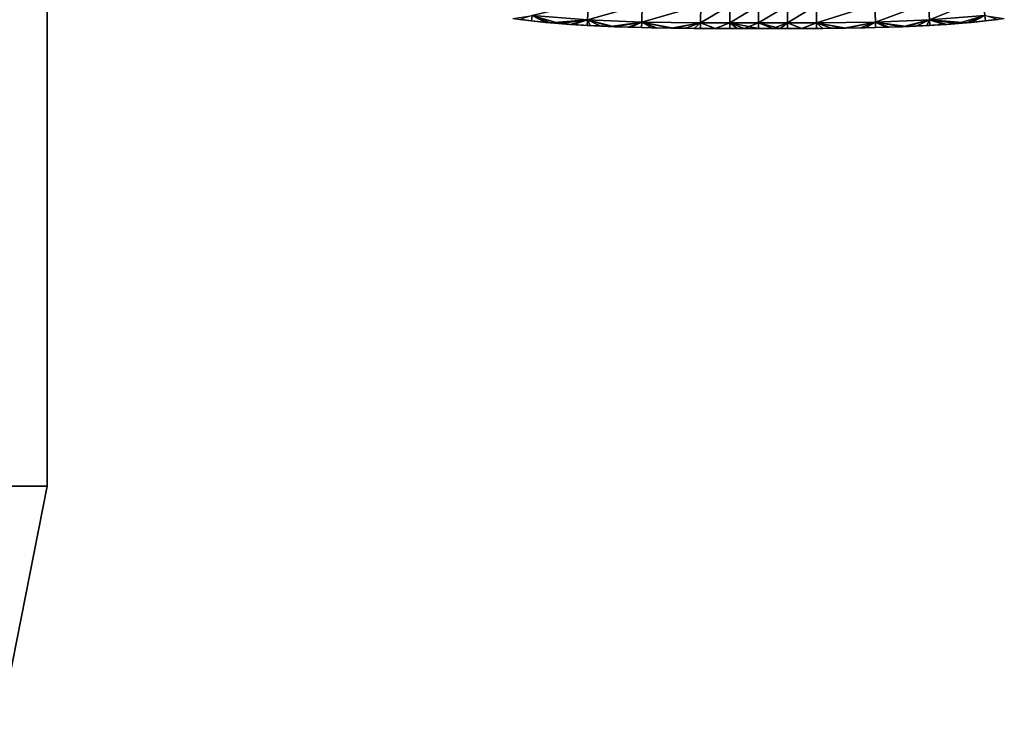
# Model space of a CAD drawing. Units: inches. Extents: x -27.6 to 27.6, y -14 to 12.8.
# Drawn here: x 25.8 to 27, y -12.3 to -11.4 of the extents above; entities that cross this region are included whole.
import ezdxf

# ---------------------------------------------------------------- set-up
doc = ezdxf.new("R2010")
doc.units = ezdxf.units.IN
doc.header["$MEASUREMENT"] = 0
doc.layers.add('TABLE-GLIDE', color=6, linetype='Continuous')
doc.layers.add('TABLE-TOP', color=6, linetype='Continuous')

msp = doc.modelspace()

# ---------------------------------------------------------------- linework, layer by layer
at = {"layer": 'TABLE-GLIDE'}
for points in [[(26.9528, -11.3997, 0.1076), (26.8862, -11.4271, 0.1409), (26.885, -11.4053, 0.1076)], [(26.9528, -11.3997, 0.4043), (26.885, -11.4053, 0.4043), (26.8862, -11.4271, 0.3709)], [(26.9528, -11.3997, 0.1076), (26.9552, -11.4215, 0.1409), (26.8862, -11.4271, 0.1409)], [(26.9528, -11.3997, 0.4043), (26.8862, -11.4271, 0.3709), (26.9552, -11.4215, 0.3709)], [(26.4616, -11.4052, 0.1076), (26.4603, -11.4271, 0.1409), (26.3912, -11.4215, 0.1409)], [(26.4616, -11.4052, 0.4043), (26.3912, -11.4215, 0.3709), (26.4603, -11.4271, 0.3709)], [(26.5282, -11.4079, 0.1076), (26.4603, -11.4271, 0.1409), (26.4616, -11.4052, 0.1076)], [(26.5282, -11.4079, 0.4043), (26.4616, -11.4052, 0.4043), (26.4603, -11.4271, 0.3709)], [(26.5282, -11.4079, 0.1076), (26.5277, -11.4298, 0.1409), (26.4603, -11.4271, 0.1409)], [(26.5282, -11.4079, 0.4043), (26.4603, -11.4271, 0.3709), (26.5277, -11.4298, 0.3709)], [(26.6012, -11.4089, 0.1076), (26.5277, -11.4298, 0.1409), (26.5282, -11.4079, 0.1076)], [(26.6012, -11.4089, 0.4043), (26.5282, -11.4079, 0.4043), (26.5277, -11.4298, 0.3709)], [(26.6012, -11.4089, 0.1076), (26.601, -11.4309, 0.1409), (26.5277, -11.4298, 0.1409)], [(26.6012, -11.4089, 0.4043), (26.5277, -11.4298, 0.3709), (26.601, -11.4309, 0.3709)], [(26.6373, -11.4091, 0.1076), (26.601, -11.4309, 0.1409), (26.6012, -11.4089, 0.1076)], [(26.6373, -11.4091, 0.4043), (26.6012, -11.4089, 0.4043), (26.601, -11.4309, 0.3709)], [(26.6373, -11.4091, 0.1076), (26.6373, -11.431, 0.1409), (26.601, -11.4309, 0.1409)], [(26.6373, -11.4091, 0.4043), (26.601, -11.4309, 0.3709), (26.6373, -11.431, 0.3709)], [(26.6732, -11.4091, 0.1076), (26.6732, -11.431, 0.1409), (26.6373, -11.431, 0.1409)], [(26.6732, -11.4091, 0.1076), (26.6373, -11.431, 0.1409), (26.6373, -11.4091, 0.1076)], [(26.6732, -11.4091, 0.4043), (26.6373, -11.4091, 0.4043), (26.6373, -11.431, 0.3709)], [(26.6732, -11.4091, 0.4043), (26.6373, -11.431, 0.3709), (26.6732, -11.431, 0.3709)], [(26.7091, -11.4091, 0.1076), (26.7092, -11.431, 0.1409), (26.6732, -11.431, 0.1409)], [(26.7091, -11.4091, 0.1076), (26.6732, -11.431, 0.1409), (26.6732, -11.4091, 0.1076)], [(26.7091, -11.4091, 0.4043), (26.6732, -11.4091, 0.4043), (26.6732, -11.431, 0.3709)], [(26.7091, -11.4091, 0.4043), (26.6732, -11.431, 0.3709), (26.7092, -11.431, 0.3709)], [(26.7453, -11.4089, 0.1076), (26.7092, -11.431, 0.1409), (26.7091, -11.4091, 0.1076)], [(26.7453, -11.4089, 0.4043), (26.7091, -11.4091, 0.4043), (26.7092, -11.431, 0.3709)], [(26.7453, -11.4089, 0.1076), (26.7454, -11.4309, 0.1409), (26.7092, -11.431, 0.1409)], [(26.7453, -11.4089, 0.4043), (26.7092, -11.431, 0.3709), (26.7454, -11.4309, 0.3709)], [(26.8182, -11.4079, 0.1076), (26.7454, -11.4309, 0.1409), (26.7453, -11.4089, 0.1076)], [(26.8182, -11.4079, 0.4043), (26.7453, -11.4089, 0.4043), (26.7454, -11.4309, 0.3709)], [(26.8182, -11.4079, 0.1076), (26.8188, -11.4298, 0.1409), (26.7454, -11.4309, 0.1409)], [(26.8182, -11.4079, 0.4043), (26.7454, -11.4309, 0.3709), (26.8188, -11.4298, 0.3709)], [(26.885, -11.4053, 0.1076), (26.8188, -11.4298, 0.1409), (26.8182, -11.4079, 0.1076)], [(26.885, -11.4053, 0.4043), (26.8182, -11.4079, 0.4043), (26.8188, -11.4298, 0.3709)], [(26.885, -11.4053, 0.1076), (26.8862, -11.4271, 0.1409), (26.8188, -11.4298, 0.1409)], [(26.885, -11.4053, 0.4043), (26.8188, -11.4298, 0.3709), (26.8862, -11.4271, 0.3709)], [(26.3912, -11.4215, 0.1409), (26.3905, -11.4284, 0.1772), (26.3672, -11.4255, 0.1772)], [(26.3672, -11.4255, 0.1772), (26.3905, -11.4284, 0.1772), (26.3905, -11.4284, 0.3347)], [(26.3672, -11.4255, 0.1772), (26.3905, -11.4284, 0.3347), (26.3761, -11.4267, 0.3347)], [(26.3912, -11.4215, 0.3709), (26.3761, -11.4267, 0.3347), (26.3905, -11.4284, 0.3347)], [(26.3912, -11.4215, 0.1409), (26.4143, -11.4307, 0.1772), (26.3905, -11.4284, 0.1772)], [(26.3912, -11.4215, 0.3709), (26.3905, -11.4284, 0.3347), (26.4081, -11.4302, 0.3347)], [(26.3912, -11.4215, 0.1409), (26.4603, -11.4271, 0.1409), (26.4143, -11.4307, 0.1772)], [(26.3912, -11.4215, 0.3709), (26.4081, -11.4302, 0.3347), (26.4255, -11.4317, 0.3347)], [(26.4255, -11.4317, 0.3347), (26.4603, -11.4271, 0.3709), (26.3912, -11.4215, 0.3709)], [(26.4387, -11.4327, 0.1772), (26.4143, -11.4307, 0.1772), (26.4603, -11.4271, 0.1409)], [(26.4255, -11.4317, 0.3347), (26.4428, -11.433, 0.3347), (26.4603, -11.4271, 0.3709)], [(26.4603, -11.4271, 0.1409), (26.4636, -11.4342, 0.1772), (26.4387, -11.4327, 0.1772)], [(26.4603, -11.4271, 0.3709), (26.4428, -11.433, 0.3347), (26.4599, -11.434, 0.3347)], [(26.4603, -11.4271, 0.3709), (26.4599, -11.434, 0.3347), (26.477, -11.4349, 0.3347)], [(26.4889, -11.4354, 0.1772), (26.4636, -11.4342, 0.1772), (26.4603, -11.4271, 0.1409)], [(26.4603, -11.4271, 0.1409), (26.5277, -11.4298, 0.1409), (26.4889, -11.4354, 0.1772)], [(26.477, -11.4349, 0.3347), (26.4939, -11.4356, 0.3347), (26.4603, -11.4271, 0.3709)], [(26.4939, -11.4356, 0.3347), (26.5277, -11.4298, 0.3709), (26.4603, -11.4271, 0.3709)], [(26.8576, -11.4354, 0.1772), (26.8188, -11.4298, 0.1409), (26.8862, -11.4271, 0.1409)], [(26.8188, -11.4298, 0.3709), (26.8526, -11.4357, 0.3347), (26.8862, -11.4271, 0.3709)], [(26.8862, -11.4271, 0.3709), (26.8526, -11.4357, 0.3347), (26.8696, -11.4349, 0.3347)], [(26.8862, -11.4271, 0.1409), (26.8828, -11.4342, 0.1772), (26.8576, -11.4354, 0.1772)], [(26.8862, -11.4271, 0.3709), (26.8696, -11.4349, 0.3347), (26.8866, -11.434, 0.3347)], [(26.8828, -11.4342, 0.1772), (26.8862, -11.4271, 0.1409), (26.9077, -11.4327, 0.1772)], [(26.9321, -11.4307, 0.1772), (26.8862, -11.4271, 0.1409), (26.9552, -11.4215, 0.1409)], [(26.9552, -11.4215, 0.3709), (26.8862, -11.4271, 0.3709), (26.9211, -11.4317, 0.3347)], [(26.9077, -11.4327, 0.1772), (26.8862, -11.4271, 0.1409), (26.9321, -11.4307, 0.1772)], [(26.8862, -11.4271, 0.3709), (26.9038, -11.433, 0.3347), (26.9211, -11.4317, 0.3347)], [(26.8862, -11.4271, 0.3709), (26.8866, -11.434, 0.3347), (26.9038, -11.433, 0.3347)], [(26.9384, -11.4302, 0.3347), (26.9552, -11.4215, 0.3709), (26.9211, -11.4317, 0.3347)], [(26.9552, -11.4215, 0.1409), (26.956, -11.4284, 0.1772), (26.9321, -11.4307, 0.1772)], [(26.956, -11.4284, 0.3347), (26.9552, -11.4215, 0.3709), (26.9384, -11.4302, 0.3347)], [(26.9793, -11.4255, 0.1772), (26.956, -11.4284, 0.1772), (26.9552, -11.4215, 0.1409)], [(26.9552, -11.4215, 0.3709), (26.956, -11.4284, 0.3347), (26.9714, -11.4265, 0.3347)], [(26.956, -11.4284, 0.1772), (26.9793, -11.4255, 0.1772), (26.9714, -11.4265, 0.3347)], [(26.956, -11.4284, 0.1772), (26.9714, -11.4265, 0.3347), (26.956, -11.4284, 0.3347)], [(26.3905, -11.4284, 0.1772), (26.4143, -11.4307, 0.1772), (26.4081, -11.4302, 0.3347)], [(26.3905, -11.4284, 0.1772), (26.4081, -11.4302, 0.3347), (26.3905, -11.4284, 0.3347)], [(26.4255, -11.4317, 0.3347), (26.4081, -11.4302, 0.3347), (26.4143, -11.4307, 0.1772)], [(26.4143, -11.4307, 0.1772), (26.4387, -11.4327, 0.1772), (26.4428, -11.433, 0.3347)], [(26.4143, -11.4307, 0.1772), (26.4428, -11.433, 0.3347), (26.4255, -11.4317, 0.3347)], [(26.4387, -11.4327, 0.1772), (26.4636, -11.4342, 0.1772), (26.4599, -11.434, 0.3347)], [(26.4387, -11.4327, 0.1772), (26.4599, -11.434, 0.3347), (26.4428, -11.433, 0.3347)], [(26.4636, -11.4342, 0.1772), (26.477, -11.4349, 0.3347), (26.4599, -11.434, 0.3347)], [(26.4636, -11.4342, 0.1772), (26.4889, -11.4354, 0.1772), (26.477, -11.4349, 0.3347)], [(26.4889, -11.4354, 0.1772), (26.4939, -11.4356, 0.3347), (26.477, -11.4349, 0.3347)], [(26.5277, -11.4298, 0.1409), (26.5146, -11.4364, 0.1772), (26.4889, -11.4354, 0.1772)], [(26.4889, -11.4354, 0.1772), (26.5146, -11.4364, 0.1772), (26.5107, -11.4362, 0.3347)], [(26.4889, -11.4354, 0.1772), (26.5107, -11.4362, 0.3347), (26.4939, -11.4356, 0.3347)], [(26.5107, -11.4362, 0.3347), (26.5277, -11.4298, 0.3709), (26.4939, -11.4356, 0.3347)], [(26.5277, -11.4298, 0.3709), (26.5107, -11.4362, 0.3347), (26.5275, -11.4367, 0.3347)], [(26.5146, -11.4364, 0.1772), (26.5275, -11.4367, 0.3347), (26.5107, -11.4362, 0.3347)], [(26.5405, -11.437, 0.1772), (26.5146, -11.4364, 0.1772), (26.5277, -11.4298, 0.1409)], [(26.5146, -11.4364, 0.1772), (26.5405, -11.437, 0.1772), (26.5275, -11.4367, 0.3347)], [(26.546, -11.4371, 0.3347), (26.5277, -11.4298, 0.3709), (26.5275, -11.4367, 0.3347)], [(26.546, -11.4371, 0.3347), (26.5275, -11.4367, 0.3347), (26.5405, -11.437, 0.1772)], [(26.5667, -11.4374, 0.1772), (26.5405, -11.437, 0.1772), (26.5277, -11.4298, 0.1409)], [(26.5667, -11.4374, 0.1772), (26.5277, -11.4298, 0.1409), (26.601, -11.4309, 0.1409)], [(26.5277, -11.4298, 0.3709), (26.546, -11.4371, 0.3347), (26.5644, -11.4374, 0.3347)], [(26.601, -11.4309, 0.3709), (26.5277, -11.4298, 0.3709), (26.5644, -11.4374, 0.3347)], [(26.5405, -11.437, 0.1772), (26.5667, -11.4374, 0.1772), (26.5644, -11.4374, 0.3347)], [(26.5405, -11.437, 0.1772), (26.5644, -11.4374, 0.3347), (26.546, -11.4371, 0.3347)], [(26.601, -11.4309, 0.3709), (26.5644, -11.4374, 0.3347), (26.5828, -11.4376, 0.3347)], [(26.5667, -11.4374, 0.1772), (26.5828, -11.4376, 0.3347), (26.5644, -11.4374, 0.3347)], [(26.601, -11.4309, 0.1409), (26.5932, -11.4377, 0.1772), (26.5667, -11.4374, 0.1772)], [(26.5667, -11.4374, 0.1772), (26.5932, -11.4377, 0.1772), (26.5828, -11.4376, 0.3347)], [(26.601, -11.4309, 0.3709), (26.5828, -11.4376, 0.3347), (26.601, -11.4378, 0.3347)], [(26.5932, -11.4377, 0.1772), (26.601, -11.4378, 0.3347), (26.5828, -11.4376, 0.3347)], [(26.6198, -11.4378, 0.1772), (26.5932, -11.4377, 0.1772), (26.601, -11.4309, 0.1409)], [(26.5932, -11.4377, 0.1772), (26.6198, -11.4378, 0.1772), (26.6192, -11.4378, 0.3347)], [(26.5932, -11.4377, 0.1772), (26.6192, -11.4378, 0.3347), (26.601, -11.4378, 0.3347)], [(26.6373, -11.431, 0.1409), (26.6198, -11.4378, 0.1772), (26.601, -11.4309, 0.1409)], [(26.601, -11.4309, 0.3709), (26.601, -11.4378, 0.3347), (26.6192, -11.4378, 0.3347)], [(26.6373, -11.431, 0.3709), (26.601, -11.4309, 0.3709), (26.6192, -11.4378, 0.3347)], [(26.6373, -11.431, 0.3709), (26.6192, -11.4378, 0.3347), (26.6373, -11.4379, 0.3347)], [(26.6198, -11.4378, 0.1772), (26.6373, -11.4379, 0.3347), (26.6192, -11.4378, 0.3347)], [(26.6373, -11.431, 0.1409), (26.6465, -11.4379, 0.1772), (26.6198, -11.4378, 0.1772)], [(26.6198, -11.4378, 0.1772), (26.6465, -11.4379, 0.1772), (26.6373, -11.4379, 0.3347)], [(26.6732, -11.4379, 0.1772), (26.6465, -11.4379, 0.1772), (26.6373, -11.431, 0.1409)], [(26.6732, -11.4379, 0.1772), (26.6373, -11.431, 0.1409), (26.6732, -11.431, 0.1409)], [(26.6373, -11.431, 0.3709), (26.6373, -11.4379, 0.3347), (26.6553, -11.4379, 0.3347)], [(26.6553, -11.4379, 0.3347), (26.6732, -11.431, 0.3709), (26.6373, -11.431, 0.3709)], [(26.6465, -11.4379, 0.1772), (26.6553, -11.4379, 0.3347), (26.6373, -11.4379, 0.3347)], [(26.6465, -11.4379, 0.1772), (26.6732, -11.4379, 0.1772), (26.6732, -11.4379, 0.3347)], [(26.6465, -11.4379, 0.1772), (26.6732, -11.4379, 0.3347), (26.6553, -11.4379, 0.3347)], [(26.6732, -11.4379, 0.3347), (26.6732, -11.431, 0.3709), (26.6553, -11.4379, 0.3347)], [(26.7, -11.4379, 0.1772), (26.6732, -11.4379, 0.1772), (26.6732, -11.431, 0.1409)], [(26.7, -11.4379, 0.1772), (26.6732, -11.431, 0.1409), (26.7092, -11.431, 0.1409)], [(26.6732, -11.431, 0.3709), (26.6732, -11.4379, 0.3347), (26.6912, -11.4379, 0.3347)], [(26.7092, -11.431, 0.3709), (26.6732, -11.431, 0.3709), (26.6912, -11.4379, 0.3347)], [(26.6732, -11.4379, 0.1772), (26.7, -11.4379, 0.1772), (26.6912, -11.4379, 0.3347)], [(26.6732, -11.4379, 0.1772), (26.6912, -11.4379, 0.3347), (26.6732, -11.4379, 0.3347)], [(26.7092, -11.431, 0.3709), (26.6912, -11.4379, 0.3347), (26.7092, -11.4379, 0.3347)], [(26.7092, -11.4379, 0.3347), (26.6912, -11.4379, 0.3347), (26.7, -11.4379, 0.1772)], [(26.7092, -11.431, 0.1409), (26.7267, -11.4378, 0.1772), (26.7, -11.4379, 0.1772)], [(26.7, -11.4379, 0.1772), (26.7267, -11.4378, 0.1772), (26.7273, -11.4378, 0.3347)], [(26.7, -11.4379, 0.1772), (26.7273, -11.4378, 0.3347), (26.7092, -11.4379, 0.3347)], [(26.7454, -11.4309, 0.1409), (26.7267, -11.4378, 0.1772), (26.7092, -11.431, 0.1409)], [(26.7454, -11.4309, 0.3709), (26.7092, -11.431, 0.3709), (26.7273, -11.4378, 0.3347)], [(26.7092, -11.431, 0.3709), (26.7092, -11.4379, 0.3347), (26.7273, -11.4378, 0.3347)], [(26.7454, -11.4309, 0.1409), (26.7533, -11.4377, 0.1772), (26.7267, -11.4378, 0.1772)], [(26.7267, -11.4378, 0.1772), (26.7533, -11.4377, 0.1772), (26.7454, -11.4378, 0.3347)], [(26.7267, -11.4378, 0.1772), (26.7454, -11.4378, 0.3347), (26.7273, -11.4378, 0.3347)], [(26.7454, -11.4309, 0.3709), (26.7273, -11.4378, 0.3347), (26.7454, -11.4378, 0.3347)], [(26.7797, -11.4374, 0.1772), (26.7454, -11.4309, 0.1409), (26.8188, -11.4298, 0.1409)], [(26.8188, -11.4298, 0.3709), (26.7454, -11.4309, 0.3709), (26.782, -11.4374, 0.3347)], [(26.7797, -11.4374, 0.1772), (26.7533, -11.4377, 0.1772), (26.7454, -11.4309, 0.1409)], [(26.7454, -11.4309, 0.3709), (26.7454, -11.4378, 0.3347), (26.7637, -11.4376, 0.3347)], [(26.7454, -11.4309, 0.3709), (26.7637, -11.4376, 0.3347), (26.782, -11.4374, 0.3347)], [(26.7533, -11.4377, 0.1772), (26.7637, -11.4376, 0.3347), (26.7454, -11.4378, 0.3347)], [(26.7533, -11.4377, 0.1772), (26.7797, -11.4374, 0.1772), (26.782, -11.4374, 0.3347)], [(26.7533, -11.4377, 0.1772), (26.782, -11.4374, 0.3347), (26.7637, -11.4376, 0.3347)], [(26.8188, -11.4298, 0.1409), (26.8059, -11.437, 0.1772), (26.7797, -11.4374, 0.1772)], [(26.7797, -11.4374, 0.1772), (26.8059, -11.437, 0.1772), (26.8004, -11.4371, 0.3347)], [(26.7797, -11.4374, 0.1772), (26.8004, -11.4371, 0.3347), (26.782, -11.4374, 0.3347)], [(26.8188, -11.4298, 0.3709), (26.782, -11.4374, 0.3347), (26.8004, -11.4371, 0.3347)], [(26.8188, -11.4298, 0.3709), (26.8004, -11.4371, 0.3347), (26.819, -11.4367, 0.3347)], [(26.8059, -11.437, 0.1772), (26.819, -11.4367, 0.3347), (26.8004, -11.4371, 0.3347)], [(26.8319, -11.4364, 0.1772), (26.8059, -11.437, 0.1772), (26.8188, -11.4298, 0.1409)], [(26.8059, -11.437, 0.1772), (26.8319, -11.4364, 0.1772), (26.819, -11.4367, 0.3347)], [(26.8188, -11.4298, 0.1409), (26.8576, -11.4354, 0.1772), (26.8319, -11.4364, 0.1772)], [(26.8188, -11.4298, 0.3709), (26.819, -11.4367, 0.3347), (26.8357, -11.4362, 0.3347)], [(26.8188, -11.4298, 0.3709), (26.8357, -11.4362, 0.3347), (26.8526, -11.4357, 0.3347)], [(26.8319, -11.4364, 0.1772), (26.8357, -11.4362, 0.3347), (26.819, -11.4367, 0.3347)], [(26.8319, -11.4364, 0.1772), (26.8576, -11.4354, 0.1772), (26.8526, -11.4357, 0.3347)], [(26.8319, -11.4364, 0.1772), (26.8526, -11.4357, 0.3347), (26.8357, -11.4362, 0.3347)], [(26.8576, -11.4354, 0.1772), (26.8696, -11.4349, 0.3347), (26.8526, -11.4357, 0.3347)], [(26.8576, -11.4354, 0.1772), (26.8828, -11.4342, 0.1772), (26.8866, -11.434, 0.3347)], [(26.8576, -11.4354, 0.1772), (26.8866, -11.434, 0.3347), (26.8696, -11.4349, 0.3347)], [(26.8828, -11.4342, 0.1772), (26.9077, -11.4327, 0.1772), (26.9038, -11.433, 0.3347)], [(26.8828, -11.4342, 0.1772), (26.9038, -11.433, 0.3347), (26.8866, -11.434, 0.3347)], [(26.9077, -11.4327, 0.1772), (26.9211, -11.4317, 0.3347), (26.9038, -11.433, 0.3347)], [(26.9077, -11.4327, 0.1772), (26.9321, -11.4307, 0.1772), (26.9211, -11.4317, 0.3347)], [(26.9321, -11.4307, 0.1772), (26.9384, -11.4302, 0.3347), (26.9211, -11.4317, 0.3347)], [(26.9321, -11.4307, 0.1772), (26.956, -11.4284, 0.1772), (26.956, -11.4284, 0.3347)], [(26.9321, -11.4307, 0.1772), (26.956, -11.4284, 0.3347), (26.9384, -11.4302, 0.3347)]]:
    msp.add_3dface(points, dxfattribs=at)
at = {"layer": 'TABLE-TOP'}
for points in [[(-25.7874, 12.0079, 28.2481), (25.7874, 12.0079, 28.2481), (25.7874, -12.0079, 28.2481), (-25.7874, -12.0079, 28.2481)], [(-25.7874, 12.0079, 29.1142), (25.7874, 12.0079, 29.1142), (25.7874, -12.0079, 29.1142), (-25.7874, -12.0079, 29.1142)], [(25.7874, 12.0079, 29.1142), (25.7874, 12.0079, 28.2481), (25.7874, -12.0079, 28.2481), (25.7874, -12.0079, 29.1142)], [(-25.7874, -12.0079, 29.1142), (25.7874, -12.0079, 29.1142), (25.7274, -12.3092, 29.1142), (-25.7274, -12.3092, 29.1142)], [(25.7874, -12.0079, 28.2481), (-25.7874, -12.0079, 28.2481), (-25.7274, -12.3092, 28.2481), (25.7274, -12.3092, 28.2481)], [(25.7874, -12.0079, 29.1142), (25.7874, -12.0079, 28.2481), (25.7274, -12.3092, 28.2481), (25.7274, -12.3092, 29.1142)]]:
    msp.add_3dface(points, dxfattribs=at)

doc.saveas('drawing.dxf')
